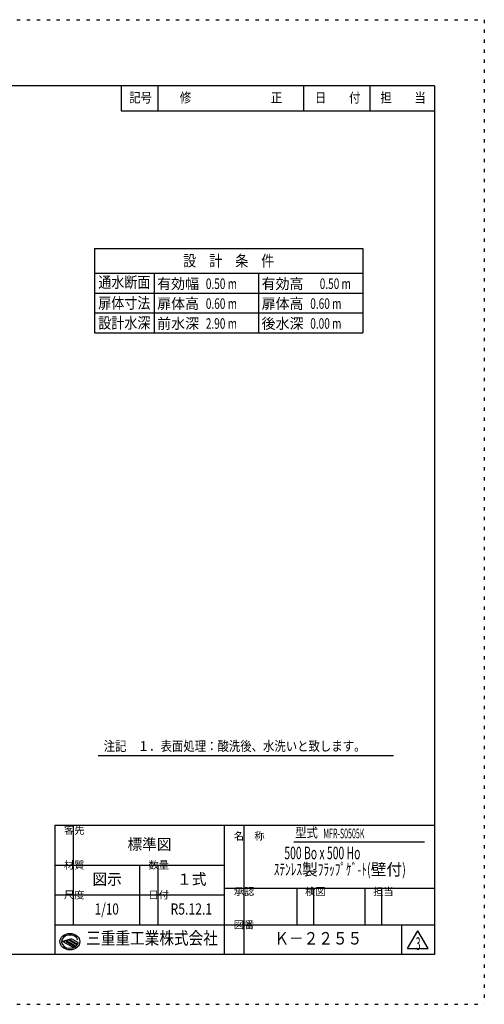
# Model space of a CAD drawing. Extents: x 0 to 4200, y 0 to 2970.
# Drawn here: x 2799 to 4200, y 0 to 2970 of the extents above; entities that cross this region are included whole.
import ezdxf
from ezdxf.enums import TextEntityAlignment as Align

# ---------------------------------------------------------------- set-up
doc = ezdxf.new("R2010")
doc.units = 0
doc.header["$LTSCALE"] = 10
doc.header["$MEASUREMENT"] = 0
doc.linetypes.add('DOT', pattern=[3, 1, -2])
for name, color, linetype in [('0-4陰線', 7, 'CONTINUOUS'), ('0-7図枠', 7, 'CONTINUOUS'), ('0-8寸法', 7, 'CONTINUOUS'), ('0-A文字', 7, 'CONTINUOUS')]:
    doc.layers.add(name, color=color, linetype=linetype)
doc.styles.get("Standard").update_dxf_attribs({"font": 'txt.shx', "bigfont": 'extfont.shx'})
doc.styles.add('TATEGAKI', font='txt.shx', dxfattribs={"bigfont": 'extfont.shx'})

msp = doc.modelspace()

# ---------------------------------------------------------------- linework, layer by layer
at = {"layer": '0-4陰線', "color": 109, "linetype": 'DOT'}
msp.add_line((0, 0), (4200.001, 0), dxfattribs=at)
msp.add_lwpolyline([(0, 2970), (4200.001, 2970), (4200.001, 0)], dxfattribs=at)
at = {"layer": '0-7図枠', "color": 2, "linetype": 'CONTINUOUS'}
for p, q in [((3105.001, 2770), (3105.001, 2695)), ((3215.001, 2770), (3215.001, 2695)), ((3655.001, 2770), (3655.001, 2695)), ((3855.001, 2770), (3855.001, 2695)), ((3105.001, 2695), (4050.001, 2695)), ((2905.002, 540), (2905.002, 150)), ((2905.002, 540), (4050.001, 540)), ((2960.001, 540), (2960.001, 240)), ((3415.002, 540), (3415.002, 150)), ((3475.002, 540), (3475.002, 150)), ((3625.002, 490), (4020.002, 490)), ((2905.002, 420), (3415.002, 420)), ((3160.002, 420), (3160.002, 240)), ((3215.002, 420), (3215.002, 240)), ((2905.002, 330), (3415.002, 330)), ((3415.002, 350), (4050.001, 350)), ((3635.002, 350), (3635.002, 240)), ((3685.002, 350), (3685.002, 240)), ((3840.001, 350), (3840.001, 240)), ((3890.002, 350), (3890.002, 240)), ((2905.002, 240), (4050.001, 240)), ((3950.002, 240), (3950.002, 150)), ((3968.445, 168.3), (3999.411, 221.934)), ((4030.377, 168.3), (3999.411, 221.934)), ((2931.239, 190.702), (2924.995, 189.029)), ((2928.41, 189.944), (2961.059, 171.094)), ((2941.484, 193.447), (2933.711, 191.364)), ((2938.655, 192.689), (2968.415, 175.507)), ((2938.827, 189.703), (2966.279, 173.854)), ((2951.729, 196.192), (2944.184, 194.171)), ((2948.9, 195.434), (2973.128, 181.446)), ((2949.072, 192.448), (2971.84, 179.303)), ((2959.318, 195.193), (2974.757, 186.279)), ((3968.445, 168.3), (4030.377, 168.3))]:
    msp.add_line(p, q, dxfattribs=at)
for points in [[(4050.001, 2770), (250, 2770), (250, 150)], [(4050.001, 2770), (4050.001, 150), (250, 150)]]:
    msp.add_lwpolyline(points, dxfattribs=at)
for centre in [(2933.827, 181.043), (2944.072, 183.788), (2954.318, 186.533)]:
    msp.add_arc(centre, 10, 60, 105, dxfattribs=at)
msp.add_ellipse((2949.995, 189.029), major_axis=(30, 0), ratio=0.8333, dxfattribs=at)
msp.add_ellipse((2949.995, 189.029), major_axis=(30, 0), ratio=0.8333, dxfattribs=at)
msp.add_ellipse((2949.995, 189.029), major_axis=(25, 0), ratio=0.8, start_param=0.27079262, end_param=6.14526153, dxfattribs=at)
at = {"layer": '0-8寸法', "color": 4, "linetype": 'CONTINUOUS'}
for p, q in [((3024.086, 2280.267), (3834.084, 2280.267)), ((3024.086, 2280.267), (3024.086, 2025.266)), ((3834.084, 2280.267), (3834.084, 2025.266)), ((3024.086, 2205.266), (3834.084, 2205.266)), ((3204.085, 2205.266), (3204.085, 2025.266)), ((3519.085, 2205.266), (3519.085, 2025.266)), ((3024.086, 2145.267), (3834.084, 2145.267)), ((3024.086, 2085.267), (3834.084, 2085.267)), ((3024.086, 2025.266), (3834.084, 2025.266))]:
    msp.add_line(p, q, dxfattribs=at)
at = {"layer": '0-A文字', "color": 4, "linetype": 'CONTINUOUS'}
msp.add_line((3034.969, 750.897), (3926.068, 750.897), dxfattribs=at)

# ---------------------------------------------------------------- texts
at = {"layer": '0-7図枠', "color": 7, "lineweight": -3}
for s, height, width, p in [('記号', 29.405, 0.856, (3128.899, 2720.239)), ('修\u3000\u3000\u3000\u3000\u3000\u3000\u3000正', 29.405, 0.856, (3281.399, 2720.239)), ('日\u3000\u3000付', 29.405, 0.856, (3688.899, 2720.239)), ('担\u3000\u3000当', 29.405, 0.856, (3886.399, 2720.239)), ('型式', 29.405, 0.856, (3629.248, 503.175)), ('MFR-S0505K', 29.405, 0.531, (3714.463, 500.615)), ('500 Bo x 500 Ho', 37.807, 0.608, (3596.797, 437.595)), ('三重重工業株式会社', 37.807, 0.856, (2998.957, 180.639)), ('Ｋ－２２５５', 37.807, 0.856, (3566.797, 180.189))]:
    msp.add_text(s, height=height, dxfattribs=dict(at, width=width)).set_placement(p)
at = {"layer": '0-7図枠', "color": 7, "lineweight": -3, "style": 'TATEGAKI', "width": 0.999}
for s, p in [('客先', (2932.191, 513.825)), ('名\u3000称', (3444.425, 496.325)), ('材質', (2931.924, 408.825)), ('数量', (3186.925, 408.825)), ('尺度', (2931.924, 318.825)), ('日付', (3186.925, 318.825)), ('承認', (3444.425, 328.825)), ('検図', (3659.425, 328.825)), ('担当', (3864.424, 328.825)), ('図番', (3444.425, 228.825))]:
    msp.add_text(s, height=22.721, dxfattribs=at).set_placement(p)
at = {"layer": '0-7図枠', "color": 7, "lineweight": -3}
for s, height, width, p in [('標準図', 33.66, 0.963, (3190.001, 482.5)), ('図示', 33.66, 0.963, (3062.502, 377.5)), ('１式', 33.66, 0.963, (3317.502, 377.5)), ('1/10', 33.66, 0.77, (3061.252, 287.5)), ('R5.12.1', 33.66, 0.803, (3316.252, 287.5)), ('3', 37.807, 0.516, (4000.216, 183.218))]:
    msp.add_text(s, height=height, dxfattribs=dict(at, width=width)).set_placement(p, align=Align.MIDDLE_CENTER)
at = {"layer": '0-7図枠', "color": 7, "lineweight": -3, "insert": (3764.299, 406.981), "char_height": 35.707, "attachment_point": 5}
msp.add_mtext('\\W0.972;{\\W0.700;ｽﾃﾝﾚｽ}製{\\W0.700;ﾌﾗｯﾌﾟｹﾞ-ﾄ(}壁付{\\W0.700;)}', dxfattribs=at)
at = {"layer": '0-8寸法', "color": 7, "lineweight": -3, "width": 0.856}
for s, p in [('設\u3000計\u3000条\u3000件', (3429.085, 2242.767)), ('扉体寸法', (3114.086, 2115.267)), ('設計水深', (3114.086, 2055.267))]:
    msp.add_text(s, height=33.66, dxfattribs=at).set_placement(p, align=Align.MIDDLE_CENTER)
msp.add_text('通水断面', height=33.66, dxfattribs=at).set_placement((3035.686, 2161.407))
at = {"layer": '0-8寸法', "color": 7, "lineweight": -3, "char_height": 31.79, "attachment_point": 7}
for s, insert in [('\\W0.972;有効幅{\\W0.700;   0.50 m}', (3213.185, 2157.667)), ('\\W0.972;有効高\u3000{\\W0.700; 0.50 m}', (3528.184, 2157.667)), ('\\W0.972;扉体高{\\W0.700;   0.60 m}', (3213.185, 2097.667)), ('\\W0.972;扉体高{\\W0.700;   0.60 m}', (3528.184, 2097.667)), ('\\W0.972;前水深{\\W0.700;   2.90 m}', (3213.185, 2037.667)), ('\\W0.972;後水深{\\W0.700;   0.00 m}', (3528.184, 2037.667))]:
    msp.add_mtext(s, dxfattribs=dict(at, insert=insert))
at = {"layer": '0-A文字', "color": 7, "lineweight": -3, "width": 0.856}
msp.add_text('注記\u3000１．表面処理：酸洗後、水洗いと致します。', height=29.405, dxfattribs=at).set_placement((3051.77, 764.262))

doc.saveas('drawing.dxf')
